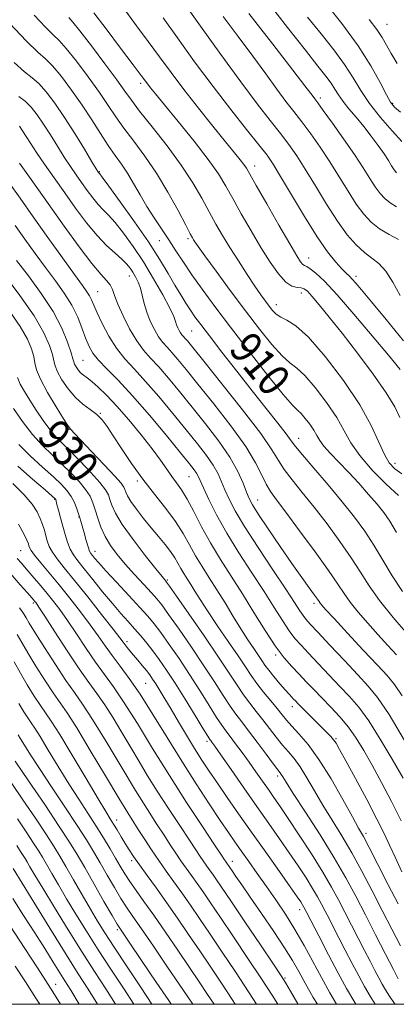
# Model space of a CAD drawing. Extents: x 2109800 to 2112700, y 294800 to 297700.
# Drawn here: x 2110153 to 2110248, y 295000 to 295247 of the extents above; entities that cross this region are included whole.
import ezdxf

# ---------------------------------------------------------------- set-up
doc = ezdxf.new("R2010")
doc.units = 0
doc.header["$MEASUREMENT"] = 0
for name, color, linetype, lineweight in [('CONTOUR INDEX', 41, 'Continuous', 13), ('CONTOUR INDEX LABEL', 244, 'Continuous', 0), ('CONTOUR INTERMEDIATE', 44, 'Continuous', 0), ('GRID LINE', 7, 'Continuous', 0), ('SPOT ELEVATION DTM', 2, 'Continuous', 13)]:
    doc.layers.add(name, color=color, linetype=linetype, lineweight=lineweight)
doc.styles.add('Style-WORKING', font='WORKING.shx')

msp = doc.modelspace()

# ---------------------------------------------------------------- linework, layer by layer
at = {"layer": 'CONTOUR INDEX', "flags": 128}
for points, elevation in [([(2110249.396, 295166.615), (2110245.041, 295171.974), (2110241.325, 295176.46), (2110238.86, 295179.424), (2110237.409, 295181.146), (2110236.527, 295182.139), (2110235.808, 295182.873), (2110235.008, 295183.653), (2110233.926, 295184.742), (2110232.385, 295186.415), (2110230.313, 295188.982), (2110227.663, 295192.766), (2110224.489, 295197.839), (2110221.258, 295203.282), (2110218.538, 295207.926), (2110216.674, 295210.991), (2110215.115, 295213.245), (2110213.084, 295215.843), (2110209.999, 295219.691), (2110206.035, 295224.695), (2110201.562, 295230.508), (2110196.957, 295236.727), (2110192.633, 295242.711), (2110189.011, 295247.762)], 900), ([(2110248.974, 295216.659), (2110246.528, 295219.34), (2110243.629, 295222.708), (2110240.872, 295226.237), (2110238.67, 295229.531), (2110236.733, 295232.716), (2110234.591, 295236.045), (2110231.886, 295239.717), (2110228.714, 295243.712), (2110225.279, 295247.954)], 890), ([(2110247.641, 295118.51), (2110245.927, 295121.342), (2110244.432, 295123.485), (2110242.762, 295125.571), (2110240.624, 295128.081), (2110238.152, 295130.874), (2110235.584, 295133.654), (2110233.15, 295136.169), (2110231.03, 295138.345), (2110229.395, 295140.153), (2110228.332, 295141.605), (2110227.592, 295142.879), (2110226.842, 295144.193), (2110225.841, 295145.687), (2110224.715, 295147.166), (2110223.679, 295148.355), (2110222.799, 295149.192), (2110221.534, 295150.462), (2110219.194, 295153.164), (2110215.351, 295157.933), (2110210.639, 295163.952), (2110205.955, 295170.04), (2110202.02, 295175.252), (2110198.848, 295179.57), (2110196.275, 295183.21), (2110194.137, 295186.379), (2110192.259, 295189.25), (2110190.467, 295191.986), (2110188.625, 295194.726), (2110186.764, 295197.516), (2110184.955, 295200.378), (2110183.252, 295203.302), (2110181.643, 295206.149), (2110180.098, 295208.748), (2110178.575, 295211.015), (2110176.996, 295213.21), (2110175.267, 295215.679), (2110173.314, 295218.681), (2110171.121, 295222.124), (2110168.687, 295225.83), (2110166.063, 295229.581), (2110163.496, 295233), (2110161.283, 295235.667), (2110159.536, 295237.424), (2110157.628, 295239.136), (2110154.748, 295241.927), (2110150.434, 295246.485)], 910), ([(2110249.66, 295066.289), (2110245.739, 295072.751), (2110242.867, 295077.02), (2110240.506, 295079.934), (2110237.894, 295082.737), (2110234.525, 295086.324), (2110230.924, 295090.183), (2110227.873, 295093.452), (2110225.944, 295095.513), (2110224.866, 295096.711), (2110224.158, 295097.634), (2110223.355, 295098.855), (2110222.051, 295100.889), (2110219.858, 295104.237), (2110216.588, 295109.131), (2110212.859, 295114.74), (2110209.493, 295119.965), (2110207.115, 295123.96), (2110205.583, 295126.894), (2110204.559, 295129.189), (2110203.723, 295131.228), (2110202.823, 295133.231), (2110201.623, 295135.38), (2110199.922, 295137.847), (2110197.669, 295140.768), (2110194.849, 295144.27), (2110191.511, 295148.366), (2110187.982, 295152.614), (2110184.653, 295156.458), (2110181.824, 295159.517), (2110179.436, 295162.122), (2110177.339, 295164.78), (2110175.425, 295167.831), (2110173.767, 295170.954), (2110172.482, 295173.664), (2110171.633, 295175.603), (2110171.066, 295176.933), (2110170.574, 295177.945), (2110169.925, 295178.979), (2110168.788, 295180.565), (2110166.807, 295183.282), (2110163.782, 295187.479), (2110160.13, 295192.584), (2110156.424, 295197.796), (2110153.142, 295202.439), (2110150.38, 295206.335)], 920), ([(2110248.617, 295014.681), (2110246.446, 295018.881), (2110244.031, 295023.595), (2110241.511, 295028.518), (2110238.946, 295033.418), (2110236.382, 295038.08), (2110233.86, 295042.346), (2110231.429, 295046.283), (2110229.139, 295050.013), (2110227.031, 295053.599), (2110225.122, 295056.877), (2110223.419, 295059.619), (2110221.91, 295061.704), (2110220.49, 295063.407), (2110219.036, 295065.109), (2110217.453, 295067.094), (2110215.778, 295069.278), (2110214.079, 295071.482), (2110212.413, 295073.578), (2110210.788, 295075.633), (2110209.203, 295077.761), (2110207.591, 295080.132), (2110205.628, 295083.133), (2110202.927, 295087.207), (2110199.32, 295092.506), (2110195.5, 295098.04), (2110192.38, 295102.53), (2110190.627, 295105.042), (2110189.927, 295106.029), (2110189.719, 295106.288), (2110189.47, 295106.568), (2110188.759, 295107.432), (2110187.187, 295109.39), (2110184.561, 295112.717), (2110181.492, 295116.732), (2110178.793, 295120.518), (2110177.079, 295123.356), (2110176.173, 295125.341), (2110175.702, 295126.768), (2110175.292, 295127.947), (2110174.577, 295129.246), (2110173.19, 295131.048), (2110170.925, 295133.577), (2110168.215, 295136.422), (2110165.65, 295139.011), (2110163.668, 295140.953), (2110162.094, 295142.561), (2110160.598, 295144.328), (2110158.935, 295146.605), (2110157.2, 295149.178), (2110155.573, 295151.691), (2110154.209, 295153.868), (2110153.166, 295155.749), (2110152.479, 295157.454)], 930), ([(2110232.593, 295000), (2110230.895, 295002.87), (2110228.76, 295006.738), (2110226.625, 295010.735), (2110224.421, 295014.807), (2110222.133, 295018.804), (2110219.756, 295022.602), (2110217.341, 295026.202), (2110214.951, 295029.629), (2110212.652, 295032.89), (2110210.526, 295035.895), (2110208.663, 295038.533), (2110207.068, 295040.805), (2110205.436, 295043.169), (2110203.381, 295046.195), (2110200.624, 295050.309), (2110197.311, 295055.357), (2110193.696, 295061.037), (2110190.021, 295067.013), (2110186.485, 295072.799), (2110183.275, 295077.871), (2110180.533, 295081.853), (2110178.219, 295084.964), (2110176.247, 295087.569), (2110174.504, 295090.009), (2110172.761, 295092.525), (2110170.759, 295095.331), (2110168.326, 295098.558), (2110165.627, 295101.998), (2110162.914, 295105.358), (2110160.421, 295108.371), (2110158.326, 295110.886), (2110156.792, 295112.777), (2110155.916, 295113.984), (2110155.521, 295114.698), (2110155.366, 295115.174), (2110155.213, 295115.683), (2110154.855, 295116.551), (2110154.091, 295118.123), (2110152.776, 295120.601)], 940), ([(2110207.141, 295000), (2110206.343, 295001.249), (2110203.684, 295005.314), (2110200.989, 295009.36), (2110198.244, 295013.436), (2110195.45, 295017.565), (2110192.656, 295021.65), (2110189.927, 295025.564), (2110187.337, 295029.183), (2110185.012, 295032.383), (2110183.087, 295035.045), (2110181.643, 295037.115), (2110180.529, 295038.805), (2110179.539, 295040.395), (2110178.515, 295042.09), (2110177.501, 295043.779), (2110176.591, 295045.28), (2110175.779, 295046.584), (2110174.659, 295048.4), (2110172.727, 295051.614), (2110169.702, 295056.714), (2110166.209, 295062.597), (2110163.096, 295067.758), (2110160.981, 295071.109), (2110159.552, 295073.219), (2110158.266, 295075.069), (2110156.705, 295077.43), (2110154.954, 295080.221), (2110153.22, 295083.151), (2110151.661, 295085.974)], 950), ([(2110181.684, 295000), (2110179.069, 295004.03), (2110175.901, 295008.858), (2110172.744, 295013.712), (2110169.812, 295018.332), (2110167.163, 295022.622), (2110164.815, 295026.522), (2110162.787, 295029.97), (2110161.102, 295032.89), (2110159.781, 295035.197), (2110158.783, 295036.918), (2110157.815, 295038.499), (2110156.519, 295040.496), (2110154.654, 295043.291), (2110152.459, 295046.578)], 960), ([(2110158.068, 295000), (2110157.13, 295001.516), (2110154.489, 295005.68), (2110151.939, 295009.617)], 970)]:
    msp.add_lwpolyline(points, dxfattribs=dict(at, elevation=elevation))
at = {"layer": 'CONTOUR INTERMEDIATE', "flags": 128}
for points, elevation in [([(2110247.592, 295208.858), (2110247.032, 295209.615), (2110246.398, 295210.598), (2110245.586, 295211.887), (2110244.486, 295213.561), (2110243.025, 295215.657), (2110241.287, 295218.02), (2110239.394, 295220.45), (2110237.476, 295222.768), (2110235.687, 295224.896), (2110234.19, 295226.777), (2110233.077, 295228.39), (2110232.166, 295229.86), (2110231.207, 295231.348), (2110229.919, 295233.09), (2110227.908, 295235.638), (2110224.748, 295239.619), (2110220.241, 295245.362), (2110215.077, 295251.999)], 892), ([(2110248.551, 295178.055), (2110246.684, 295181.397), (2110244.924, 295184.144), (2110243.19, 295186.034), (2110241.417, 295187.427), (2110239.544, 295188.833), (2110237.513, 295190.707), (2110235.274, 295193.269), (2110232.78, 295196.679), (2110230.036, 295200.956), (2110227.257, 295205.551), (2110224.71, 295209.77), (2110222.565, 295213.124), (2110220.594, 295215.934), (2110218.472, 295218.726), (2110215.895, 295222.003), (2110212.641, 295226.185), (2110208.51, 295231.671), (2110203.502, 295238.548), (2110198.41, 295245.655), (2110194.231, 295251.521)], 898), ([(2110248.598, 295224.104), (2110247.122, 295225.348), (2110246.147, 295226.542), (2110245.116, 295228.4), (2110243.542, 295231.473), (2110241.21, 295235.671), (2110237.975, 295240.742), (2110233.854, 295246.344), (2110229.52, 295251.787)], 888), ([(2110248.077, 295127.815), (2110245.047, 295130.654), (2110241.54, 295134.191), (2110238.393, 295137.796), (2110236.188, 295141.011), (2110234.491, 295144.07), (2110232.614, 295147.383), (2110230.074, 295151.174), (2110227.214, 295154.928), (2110224.585, 295157.947), (2110222.561, 295159.801), (2110220.825, 295161.134), (2110218.883, 295162.858), (2110216.347, 295165.69), (2110213.242, 295169.561), (2110209.697, 295174.207), (2110205.909, 295179.283), (2110202.342, 295184.12), (2110199.528, 295187.97), (2110197.843, 295190.301), (2110197.03, 295191.457), (2110196.678, 295191.996), (2110196.388, 295192.486), (2110195.834, 295193.514), (2110194.704, 295195.676), (2110192.784, 295199.337), (2110190.254, 295203.946), (2110187.39, 295208.722), (2110184.456, 295213.023), (2110181.663, 295216.766), (2110179.21, 295220.01), (2110177.191, 295222.872), (2110175.281, 295225.722), (2110173.053, 295228.99), (2110170.246, 295232.902), (2110167.276, 295236.866), (2110164.728, 295240.085), (2110162.966, 295242.059), (2110161.481, 295243.491), (2110159.545, 295245.379), (2110156.67, 295248.421)], 908), ([(2110248.994, 295133.216), (2110247.174, 295134.513), (2110245.8, 295136.002), (2110244.584, 295138.114), (2110243.213, 295141.209), (2110241.287, 295145.361), (2110238.386, 295150.573), (2110234.307, 295156.662), (2110229.714, 295162.691), (2110225.491, 295167.539), (2110222.323, 295170.41), (2110220.115, 295171.806), (2110218.572, 295172.552), (2110217.424, 295173.335), (2110216.501, 295174.277), (2110215.653, 295175.356), (2110214.733, 295176.596), (2110213.592, 295178.196), (2110212.078, 295180.399), (2110210.115, 295183.334), (2110207.923, 295186.689), (2110205.795, 295190.039), (2110203.945, 295193.079), (2110202.275, 295195.974), (2110200.607, 295199.013), (2110198.756, 295202.44), (2110196.5, 295206.343), (2110193.611, 295210.77), (2110190.019, 295215.645), (2110186.291, 295220.399), (2110183.153, 295224.34), (2110181.068, 295227.063), (2110179.442, 295229.319), (2110177.418, 295232.149), (2110174.429, 295236.223), (2110171.056, 295240.733), (2110168.172, 295244.502), (2110166.396, 295246.695), (2110165.334, 295247.846)], 906), ([(2110248.441, 295147.382), (2110247.187, 295150.036), (2110245.042, 295153.593), (2110241.753, 295158.293), (2110237.826, 295163.539), (2110233.957, 295168.528), (2110230.721, 295172.6), (2110228.215, 295175.672), (2110226.414, 295177.804), (2110225.243, 295179.086), (2110224.432, 295179.723), (2110223.659, 295179.947), (2110222.656, 295180.025), (2110221.373, 295180.358), (2110219.814, 295181.38), (2110217.986, 295183.421), (2110215.906, 295186.388), (2110213.595, 295190.083), (2110211.112, 295194.264), (2110208.667, 295198.509), (2110206.51, 295202.349), (2110204.747, 295205.517), (2110202.906, 295208.543), (2110200.375, 295212.158), (2110196.792, 295216.798), (2110192.821, 295221.733), (2110189.375, 295225.941), (2110187.144, 295228.661), (2110185.905, 295230.187), (2110185.208, 295231.071), (2110184.592, 295231.887), (2110183.548, 295233.286), (2110181.557, 295235.938), (2110178.356, 295240.174), (2110174.714, 295244.986), (2110171.653, 295249.025)], 904), ([(2110248.5, 295159.453), (2110245.567, 295163.003), (2110241.487, 295167.925), (2110236.915, 295173.368), (2110232.712, 295178.209), (2110229.554, 295181.579), (2110227.388, 295183.62), (2110225.978, 295184.724), (2110225.093, 295185.268), (2110224.53, 295185.547), (2110224.093, 295185.839), (2110223.558, 295186.475), (2110222.591, 295187.993), (2110220.831, 295190.984), (2110218.111, 295195.704), (2110215.038, 295201.075), (2110212.414, 295205.686), (2110210.819, 295208.497), (2110209.956, 295209.962), (2110209.31, 295210.906), (2110208.407, 295212.07), (2110206.956, 295213.866), (2110204.712, 295216.621), (2110201.557, 295220.506), (2110197.893, 295225.075), (2110194.25, 295229.725), (2110191.031, 295233.992), (2110188.122, 295237.959), (2110185.284, 295241.85), (2110182.375, 295245.774), (2110179.657, 295249.397)], 902), ([(2110248.147, 295192.043), (2110245.746, 295193.327), (2110243.351, 295194.803), (2110241.275, 295196.458), (2110239.407, 295198.452), (2110237.531, 295200.991), (2110235.474, 295204.192), (2110233.242, 295207.835), (2110230.882, 295211.614), (2110228.455, 295215.256), (2110226.073, 295218.624), (2110223.86, 295221.609), (2110221.87, 295224.203), (2110219.88, 295226.781), (2110217.597, 295229.816), (2110214.794, 295233.657), (2110211.525, 295238.166), (2110207.909, 295243.08), (2110204.117, 295248.102)], 896), ([(2110247.642, 295200.298), (2110246.06, 295201.286), (2110244.712, 295202.36), (2110243.499, 295203.655), (2110242.281, 295205.303), (2110240.913, 295207.427), (2110239.228, 295210.118), (2110237.054, 295213.457), (2110234.346, 295217.389), (2110231.552, 295221.313), (2110229.248, 295224.492), (2110227.846, 295226.403), (2110227.12, 295227.377), (2110226.683, 295227.961), (2110226.087, 295228.767), (2110224.64, 295230.676), (2110221.588, 295234.639), (2110216.542, 295241.144), (2110210.568, 295248.84)], 894), ([(2110247.809, 295236.325), (2110246.307, 295238.8), (2110245.126, 295240.885), (2110244.01, 295242.802), (2110242.646, 295244.862), (2110240.782, 295247.329)], 886), ([(2110249.147, 295103.671), (2110246.563, 295107.624), (2110244.208, 295111.552), (2110241.948, 295115.31), (2110239.632, 295118.83), (2110237.059, 295122.348), (2110234.012, 295126.173), (2110230.425, 295130.448), (2110226.85, 295134.625), (2110223.989, 295137.987), (2110222.293, 295140.086), (2110221.208, 295141.551), (2110219.93, 295143.278), (2110217.821, 295145.982), (2110214.912, 295149.646), (2110211.403, 295154.071), (2110207.543, 295158.98), (2110203.788, 295163.794), (2110200.645, 295167.856), (2110198.467, 295170.709), (2110197.01, 295172.689), (2110195.875, 295174.333), (2110194.723, 295176.101), (2110193.447, 295178.164), (2110191.998, 295180.614), (2110190.298, 295183.554), (2110188.158, 295187.123), (2110185.361, 295191.468), (2110181.858, 295196.545), (2110178.267, 295201.556), (2110175.374, 295205.514), (2110173.752, 295207.711), (2110173.119, 295208.554), (2110172.977, 295208.729), (2110172.913, 295208.807), (2110172.846, 295208.896), (2110172.779, 295208.99), (2110172.661, 295209.17), (2110172.231, 295209.872), (2110171.174, 295211.623), (2110169.293, 295214.736), (2110166.863, 295218.688), (2110164.278, 295222.744), (2110161.867, 295226.282), (2110159.714, 295229.136), (2110157.838, 295231.25), (2110156.17, 295232.716), (2110154.289, 295234.209), (2110151.686, 295236.547)], 912), ([(2110250.369, 295092.942), (2110246.764, 295097.178), (2110243.358, 295101.435), (2110240.736, 295105.122), (2110238.559, 295108.515), (2110236.254, 295112.11), (2110233.4, 295116.248), (2110230.18, 295120.647), (2110226.929, 295124.874), (2110223.945, 295128.573), (2110221.401, 295131.703), (2110219.434, 295134.304), (2110218.002, 295136.562), (2110216.346, 295139.259), (2110213.53, 295143.324), (2110209.004, 295149.262), (2110203.778, 295155.864), (2110199.25, 295161.497), (2110196.473, 295164.936), (2110195.121, 295166.595), (2110194.525, 295167.294), (2110194.118, 295167.736), (2110193.761, 295168.142), (2110193.417, 295168.612), (2110193.063, 295169.222), (2110192.723, 295169.933), (2110192.434, 295170.682), (2110192.175, 295171.49), (2110191.696, 295172.728), (2110190.689, 295174.852), (2110188.944, 295178.147), (2110186.646, 295182.204), (2110184.078, 295186.444), (2110181.501, 295190.355), (2110179.094, 295193.707), (2110177.014, 295196.337), (2110175.358, 295198.182), (2110173.989, 295199.565), (2110172.711, 295200.909), (2110171.367, 295202.542), (2110169.967, 295204.414), (2110168.561, 295206.382), (2110167.179, 295208.352), (2110165.762, 295210.432), (2110164.23, 295212.782), (2110162.536, 295215.486), (2110160.764, 295218.336), (2110159.031, 295221.051), (2110157.424, 295223.396), (2110155.902, 295225.323), (2110154.393, 295226.833), (2110152.811, 295228.001)], 914), ([(2110247.611, 295087.761), (2110245.425, 295090.132), (2110242.962, 295092.842), (2110240.416, 295095.697), (2110238.015, 295098.485), (2110235.995, 295100.988), (2110234.444, 295103.149), (2110232.852, 295105.544), (2110230.56, 295108.911), (2110227.168, 295113.665), (2110223.301, 295118.946), (2110219.845, 295123.575), (2110217.465, 295126.698), (2110215.953, 295128.782), (2110214.879, 295130.621), (2110213.808, 295132.917), (2110212.263, 295136), (2110209.758, 295140.109), (2110206.035, 295145.289), (2110201.749, 295150.811), (2110197.783, 295155.754), (2110194.819, 295159.413), (2110192.742, 295161.935), (2110191.234, 295163.682), (2110190.015, 295165.008), (2110188.942, 295166.225), (2110187.91, 295167.637), (2110186.848, 295169.466), (2110185.829, 295171.6), (2110184.962, 295173.846), (2110184.319, 295176.031), (2110183.816, 295178.063), (2110183.328, 295179.87), (2110182.76, 295181.404), (2110182.122, 295182.706), (2110181.45, 295183.841), (2110180.746, 295184.883), (2110179.872, 295185.947), (2110178.654, 295187.16), (2110176.964, 295188.652), (2110174.86, 295190.576), (2110172.445, 295193.09), (2110169.82, 295196.277), (2110167.087, 295199.932), (2110164.343, 295203.774), (2110161.697, 295207.534), (2110159.294, 295210.992), (2110157.287, 295213.941), (2110155.779, 295216.236), (2110154.664, 295217.984), (2110153.784, 295219.358), (2110152.98, 295220.509)], 916), ([(2110249.005, 295077.513), (2110247.084, 295080.352), (2110245.263, 295082.556), (2110242.807, 295085.196), (2110239.265, 295088.985), (2110235.324, 295093.225), (2110231.955, 295096.864), (2110229.887, 295099.112), (2110228.881, 295100.229), (2110228.458, 295100.74), (2110228.179, 295101.127), (2110227.775, 295101.715), (2110227.015, 295102.79), (2110225.709, 295104.597), (2110223.82, 295107.227), (2110221.349, 295110.73), (2110218.39, 295115.012), (2110215.411, 295119.395), (2110212.974, 295123.052), (2110211.471, 295125.428), (2110210.622, 295127.03), (2110209.978, 295128.633), (2110209.129, 295130.872), (2110207.816, 295133.813), (2110205.817, 295137.38), (2110203.016, 295141.46), (2110199.714, 295145.776), (2110196.316, 295150.012), (2110193.165, 295153.89), (2110190.362, 295157.275), (2110187.943, 295160.07), (2110185.911, 295162.279), (2110184.124, 295164.308), (2110182.404, 295166.662), (2110180.64, 295169.667), (2110178.993, 295172.922), (2110177.688, 295175.846), (2110176.865, 295178), (2110176.312, 295179.516), (2110175.729, 295180.67), (2110174.827, 295181.788), (2110173.367, 295183.403), (2110171.12, 295186.097), (2110167.963, 295190.255), (2110164.185, 295195.458), (2110160.181, 295201.087), (2110156.339, 295206.539), (2110153.017, 295211.276)], 918), ([(2110249.271, 295056.778), (2110246.559, 295061.54), (2110243.554, 295066.623), (2110240.649, 295071.182), (2110238.125, 295074.618), (2110235.802, 295077.3), (2110233.385, 295079.843), (2110230.686, 295082.691), (2110227.949, 295085.606), (2110225.523, 295088.183), (2110223.648, 295090.161), (2110222.132, 295091.877), (2110220.669, 295093.814), (2110218.987, 295096.376), (2110216.936, 295099.654), (2110214.398, 295103.66), (2110211.342, 295108.34), (2110208.078, 295113.368), (2110205.008, 295118.354), (2110202.462, 295122.93), (2110200.506, 295126.813), (2110199.139, 295129.745), (2110198.317, 295131.584), (2110197.83, 295132.65), (2110197.428, 295133.38), (2110196.828, 295134.234), (2110195.625, 295135.76), (2110193.381, 295138.527), (2110189.858, 295142.843), (2110185.602, 295147.954), (2110181.362, 295152.846), (2110177.757, 295156.715), (2110174.909, 295159.608), (2110172.813, 295161.788), (2110171.416, 295163.532), (2110170.469, 295165.193), (2110169.672, 295167.138), (2110168.76, 295169.634), (2110167.606, 295172.537), (2110166.117, 295175.601), (2110164.232, 295178.645), (2110162.009, 295181.742), (2110159.538, 295185.029), (2110156.92, 295188.578), (2110154.308, 295192.195), (2110151.868, 295195.622)], 922), ([(2110248.815, 295046.121), (2110246.384, 295050.966), (2110243.862, 295055.723), (2110241.487, 295060.057), (2110239.421, 295063.723), (2110237.52, 295066.84), (2110235.559, 295069.614), (2110233.383, 295072.216), (2110231.097, 295074.666), (2110228.875, 295076.949), (2110226.847, 295079.058), (2110224.974, 295081.03), (2110223.172, 295082.913), (2110221.353, 295084.809), (2110219.397, 295087.043), (2110217.179, 295089.994), (2110214.619, 295093.897), (2110211.821, 295098.419), (2110208.939, 295103.084), (2110206.111, 295107.516), (2110203.418, 295111.736), (2110200.931, 295115.868), (2110198.707, 295119.957), (2110196.76, 295123.744), (2110195.091, 295126.896), (2110193.683, 295129.202), (2110192.439, 295130.95), (2110191.241, 295132.551), (2110189.955, 295134.376), (2110188.371, 295136.636), (2110186.263, 295139.502), (2110183.513, 295143.024), (2110180.428, 295146.785), (2110177.427, 295150.249), (2110174.854, 295152.986), (2110172.763, 295155.002), (2110171.135, 295156.409), (2110169.935, 295157.338), (2110169.048, 295157.995), (2110168.345, 295158.606), (2110167.723, 295159.335), (2110167.2, 295160.105), (2110166.826, 295160.778), (2110166.607, 295161.319), (2110166.376, 295162.11), (2110165.924, 295163.637), (2110165.053, 295166.257), (2110163.601, 295169.81), (2110161.414, 295174.008), (2110158.466, 295178.533), (2110155.221, 295182.946), (2110152.268, 295186.775)], 924), ([(2110248.958, 295033.305), (2110247.253, 295036.952), (2110245.887, 295039.956), (2110244.531, 295042.874), (2110242.713, 295046.528), (2110240.149, 295051.409), (2110237.315, 295056.68), (2110234.876, 295061.171), (2110233.323, 295064.015), (2110232.439, 295065.557), (2110231.833, 295066.443), (2110231.158, 295067.241), (2110230.247, 295068.192), (2110228.978, 295069.458), (2110227.31, 295071.115), (2110225.522, 295072.896), (2110223.973, 295074.446), (2110222.928, 295075.505), (2110222.274, 295076.181), (2110221.8, 295076.673), (2110221.309, 295077.179), (2110220.649, 295077.883), (2110219.683, 295078.966), (2110218.345, 295080.521), (2110216.863, 295082.29), (2110215.54, 295083.928), (2110214.582, 295085.201), (2110213.81, 295086.32), (2110212.949, 295087.608), (2110211.779, 295089.335), (2110210.297, 295091.555), (2110208.555, 295094.267), (2110206.615, 295097.424), (2110204.575, 295100.796), (2110202.544, 295104.105), (2110200.615, 295107.138), (2110198.823, 295109.951), (2110197.189, 295112.665), (2110195.688, 295115.395), (2110194.102, 295118.232), (2110192.165, 295121.261), (2110189.701, 295124.551), (2110186.873, 295128.098), (2110183.935, 295131.882), (2110181.121, 295135.82), (2110178.602, 295139.583), (2110176.531, 295142.781), (2110174.982, 295145.138), (2110173.708, 295146.83), (2110172.382, 295148.146), (2110170.758, 295149.362), (2110168.915, 295150.708), (2110167.01, 295152.404), (2110165.203, 295154.56), (2110163.657, 295156.858), (2110162.539, 295158.874), (2110161.933, 295160.338), (2110161.604, 295161.599), (2110161.24, 295163.161), (2110160.521, 295165.461), (2110159.115, 295168.669), (2110156.685, 295172.888), (2110153.116, 295178.026), (2110149.188, 295183.208)], 926), ([(2110248.011, 295025.203), (2110245.55, 295030.036), (2110242.954, 295035.124), (2110240.757, 295039.386), (2110239.297, 295042.137), (2110238.116, 295044.269), (2110236.557, 295047.068), (2110234.151, 295051.419), (2110231.188, 295056.608), (2110228.143, 295061.519), (2110225.422, 295065.277), (2110223.143, 295067.96), (2110221.355, 295069.883), (2110220.039, 295071.364), (2110218.926, 295072.72), (2110217.679, 295074.269), (2110216.067, 295076.232), (2110214.27, 295078.435), (2110212.571, 295080.608), (2110211.143, 295082.6), (2110209.705, 295084.749), (2110207.866, 295087.512), (2110205.387, 295091.154), (2110202.639, 295095.169), (2110200.145, 295098.857), (2110198.302, 295101.683), (2110196.995, 295103.77), (2110195.984, 295105.407), (2110195.07, 295106.844), (2110194.221, 295108.177), (2110193.448, 295109.463), (2110192.731, 295110.761), (2110191.943, 295112.147), (2110190.927, 295113.696), (2110189.567, 295115.469), (2110187.917, 295117.468), (2110186.07, 295119.681), (2110184.146, 295122.052), (2110182.36, 295124.348), (2110180.95, 295126.298), (2110180.085, 295127.701), (2110179.641, 295128.649), (2110179.42, 295129.31), (2110179.182, 295129.902), (2110178.51, 295130.853), (2110176.941, 295132.644), (2110174.239, 295135.525), (2110171.076, 295138.835), (2110168.352, 295141.686), (2110166.743, 295143.407), (2110166.038, 295144.2), (2110165.801, 295144.489), (2110165.617, 295144.714), (2110165.144, 295145.395), (2110164.061, 295147.071), (2110162.204, 295150.041), (2110160.055, 295153.642), (2110158.252, 295156.97), (2110157.258, 295159.357), (2110156.832, 295161.088), (2110156.555, 295162.685), (2110156.035, 295164.607), (2110154.999, 295167.063), (2110153.201, 295170.198), (2110150.538, 295174.018)], 928), ([(2110248.063, 295006.435), (2110246.873, 295008.718), (2110244.883, 295012.575), (2110242.384, 295017.436), (2110239.793, 295022.489), (2110237.394, 295027.149), (2110234.93, 295031.731), (2110232.007, 295036.774), (2110228.423, 295042.555), (2110224.743, 295048.297), (2110221.721, 295052.957), (2110219.911, 295055.78), (2110219.055, 295057.146), (2110218.695, 295057.72), (2110218.397, 295058.13), (2110217.837, 295058.855), (2110216.717, 295060.334), (2110214.867, 295062.824), (2110212.63, 295065.836), (2110210.479, 295068.695), (2110208.759, 295070.925), (2110207.307, 295072.83), (2110205.835, 295074.913), (2110204.087, 295077.594), (2110201.938, 295080.962), (2110199.295, 295085.024), (2110196.175, 295089.658), (2110193.029, 295094.221), (2110190.417, 295097.94), (2110188.702, 295100.305), (2110187.469, 295101.847), (2110186.105, 295103.363), (2110184.162, 295105.456), (2110181.845, 295107.969), (2110179.523, 295110.556), (2110177.501, 295112.948), (2110175.826, 295115.206), (2110174.479, 295117.468), (2110173.434, 295119.821), (2110172.626, 295122.135), (2110171.984, 295124.227), (2110171.408, 295125.986), (2110170.688, 295127.592), (2110169.591, 295129.295), (2110167.95, 295131.282), (2110165.883, 295133.475), (2110163.576, 295135.731), (2110161.187, 295137.97), (2110158.749, 295140.359), (2110156.266, 295143.126), (2110153.783, 295146.371), (2110151.514, 295149.662)], 932), ([(2110247.249, 295000), (2110247.135, 295000.171), (2110245.847, 295002.083), (2110244.856, 295003.635), (2110244.012, 295005.074), (2110243.16, 295006.639), (2110242.166, 295008.529), (2110240.987, 295010.807), (2110239.602, 295013.497), (2110238.016, 295016.581), (2110236.328, 295019.867), (2110234.661, 295023.12), (2110233.068, 295026.212), (2110231.316, 295029.443), (2110229.103, 295033.224), (2110226.265, 295037.768), (2110223.2, 295042.506), (2110220.446, 295046.671), (2110218.392, 295049.716), (2110216.843, 295051.959), (2110215.457, 295053.935), (2110213.957, 295056.077), (2110212.324, 295058.401), (2110210.608, 295060.819), (2110208.872, 295063.227), (2110207.244, 295065.447), (2110205.867, 295067.287), (2110204.805, 295068.679), (2110203.788, 295070.079), (2110202.467, 295072.066), (2110200.583, 295075.056), (2110198.247, 295078.79), (2110195.662, 295082.841), (2110193.03, 295086.809), (2110190.558, 295090.401), (2110188.453, 295093.351), (2110186.803, 295095.54), (2110185.218, 295097.446), (2110183.188, 295099.699), (2110180.401, 295102.706), (2110177.331, 295106), (2110174.651, 295108.895), (2110172.872, 295110.87), (2110171.853, 295112.056), (2110171.289, 295112.747), (2110170.912, 295113.241), (2110170.586, 295113.849), (2110170.212, 295114.882), (2110169.722, 295116.526), (2110169.192, 295118.439), (2110168.729, 295120.151), (2110168.405, 295121.333), (2110168.147, 295122.215), (2110167.842, 295123.168), (2110167.397, 295124.465), (2110166.784, 295125.993), (2110165.991, 295127.542), (2110164.975, 295128.986), (2110163.551, 295130.527), (2110161.503, 295132.45), (2110158.738, 295134.937), (2110155.661, 295137.76), (2110152.803, 295140.588)], 934), ([(2110242.299, 295000), (2110240.998, 295002.038), (2110239.573, 295004.47), (2110238.133, 295007.113), (2110236.491, 295010.234), (2110234.766, 295013.563), (2110233.151, 295016.7), (2110231.797, 295019.332), (2110230.675, 295021.517), (2110229.708, 295023.403), (2110228.808, 295025.15), (2110227.818, 295026.977), (2110226.567, 295029.114), (2110224.927, 295031.733), (2110222.944, 295034.764), (2110220.706, 295038.077), (2110218.273, 295041.591), (2110215.595, 295045.408), (2110212.592, 295049.68), (2110209.284, 295054.404), (2110206.097, 295058.972), (2110203.552, 295062.618), (2110202.025, 295064.798), (2110201.297, 295065.823), (2110201.003, 295066.223), (2110200.776, 295066.536), (2110200.26, 295067.34), (2110199.099, 295069.219), (2110197.08, 295072.518), (2110194.557, 295076.618), (2110192.029, 295080.658), (2110189.885, 295083.961), (2110188.087, 295086.582), (2110186.49, 295088.761), (2110184.965, 295090.711), (2110183.448, 295092.535), (2110181.895, 295094.31), (2110180.248, 295096.134), (2110178.416, 295098.179), (2110176.295, 295100.641), (2110173.859, 295103.597), (2110171.384, 295106.671), (2110169.219, 295109.371), (2110167.627, 295111.353), (2110166.514, 295112.872), (2110165.699, 295114.331), (2110165.021, 295116.051), (2110164.418, 295118.011), (2110163.849, 295120.109), (2110163.291, 295122.218), (2110162.789, 295124.116), (2110162.405, 295125.561), (2110162.183, 295126.387), (2110162.078, 295126.744), (2110162.029, 295126.861), (2110161.892, 295127.009), (2110161.205, 295127.62), (2110159.429, 295129.17), (2110156.289, 295131.905), (2110152.574, 295135.162)], 936), ([(2110237.422, 295000), (2110237.135, 295000.449), (2110235.097, 295003.935), (2110232.986, 295007.821), (2110230.548, 295012.461), (2110228.106, 295017.173), (2110226.131, 295021.011), (2110224.955, 295023.296), (2110224.37, 295024.411), (2110224.031, 295025.003), (2110223.589, 295025.697), (2110222.687, 295027.022), (2110220.965, 295029.484), (2110218.21, 295033.385), (2110214.796, 295038.211), (2110211.245, 295043.241), (2110207.993, 295047.875), (2110205.138, 295051.974), (2110202.692, 295055.519), (2110200.631, 295058.551), (2110198.782, 295061.355), (2110196.933, 295064.279), (2110194.941, 295067.554), (2110192.921, 295070.944), (2110191.052, 295074.097), (2110189.479, 295076.727), (2110188.206, 295078.825), (2110187.196, 295080.448), (2110186.396, 295081.683), (2110185.664, 295082.726), (2110184.837, 295083.804), (2110183.806, 295085.075), (2110182.675, 295086.436), (2110181.6, 295087.719), (2110180.71, 295088.788), (2110180.009, 295089.643), (2110179.477, 295090.319), (2110179.007, 295090.946), (2110178.174, 295092.05), (2110176.468, 295094.252), (2110173.595, 295097.909), (2110170.112, 295102.303), (2110166.788, 295106.451), (2110164.238, 295109.591), (2110162.447, 295111.845), (2110161.245, 295113.554), (2110160.468, 295115.019), (2110159.967, 295116.366), (2110159.597, 295117.682), (2110159.228, 295119.04), (2110158.788, 295120.472), (2110158.215, 295121.999), (2110157.416, 295123.664), (2110156.156, 295125.592), (2110154.168, 295127.932), (2110151.331, 295130.762)], 938), ([(2110227.763, 295000), (2110226.741, 295001.709), (2110224.706, 295005.319), (2110223.111, 295008.224), (2110221.539, 295010.975), (2110219.528, 295014.206), (2110216.79, 295018.318), (2110213.724, 295022.791), (2110210.901, 295026.872), (2110208.772, 295029.967), (2110207.306, 295032.12), (2110206.355, 295033.531), (2110205.772, 295034.396), (2110205.434, 295034.894), (2110205.223, 295035.198), (2110205.04, 295035.453), (2110204.865, 295035.697), (2110204.694, 295035.939), (2110204.444, 295036.311), (2110203.7, 295037.429), (2110201.962, 295040.034), (2110198.912, 295044.617), (2110194.936, 295050.672), (2110190.602, 295057.448), (2110186.409, 295064.234), (2110182.586, 295070.499), (2110179.295, 295075.753), (2110176.619, 295079.708), (2110174.326, 295082.865), (2110172.105, 295085.926), (2110169.731, 295089.4), (2110167.314, 295093.041), (2110165.05, 295096.409), (2110163.078, 295099.183), (2110161.312, 295101.497), (2110159.611, 295103.598), (2110157.877, 295105.672), (2110156.196, 295107.642), (2110154.7, 295109.365), (2110153.472, 295110.763), (2110152.404, 295112.006)], 942), ([(2110222.888, 295000), (2110222.84, 295000.081), (2110220.978, 295003.326), (2110219.81, 295005.34), (2110218.67, 295007.147), (2110216.726, 295010.064), (2110213.453, 295014.939), (2110209.555, 295020.736), (2110206.048, 295025.948), (2110203.701, 295029.43), (2110202.303, 295031.488), (2110201.399, 295032.789), (2110200.608, 295033.896), (2110199.847, 295034.954), (2110199.108, 295036.003), (2110198.335, 295037.15), (2110197.274, 295038.757), (2110195.624, 295041.254), (2110193.21, 295044.889), (2110190.368, 295049.196), (2110187.562, 295053.532), (2110185.142, 295057.407), (2110183, 295060.966), (2110180.912, 295064.509), (2110178.716, 295068.233), (2110176.491, 295071.919), (2110174.374, 295075.239), (2110172.426, 295078.038), (2110170.398, 295080.826), (2110167.963, 295084.282), (2110164.957, 295088.791), (2110161.867, 295093.556), (2110159.34, 295097.488), (2110157.851, 295099.784), (2110157.166, 295100.798), (2110156.88, 295101.174), (2110156.606, 295101.496), (2110156.058, 295102.114), (2110154.968, 295103.319), (2110153.135, 295105.356), (2110150.616, 295108.292)], 944), ([(2110217.822, 295000), (2110216.383, 295002.288), (2110213.694, 295006.435), (2110210.324, 295011.526), (2110206.716, 295016.918), (2110203.447, 295021.777), (2110200.951, 295025.475), (2110199.087, 295028.209), (2110197.575, 295030.381), (2110196.175, 295032.339), (2110194.829, 295034.211), (2110193.523, 295036.067), (2110192.226, 295037.989), (2110190.849, 295040.085), (2110189.286, 295042.473), (2110187.419, 295045.311), (2110185.092, 295048.925), (2110182.135, 295053.68), (2110178.51, 295059.686), (2110174.704, 295066.024), (2110171.335, 295071.518), (2110168.821, 295075.37), (2110166.781, 295078.289), (2110164.635, 295081.362), (2110161.994, 295085.339), (2110159.232, 295089.634), (2110156.914, 295093.326), (2110155.455, 295095.728), (2110154.66, 295097.095), (2110154.186, 295097.915), (2110153.704, 295098.642), (2110152.961, 295099.584)], 946), ([(2110212.457, 295000), (2110210.6, 295002.905), (2110207.176, 295008.143), (2110203.874, 295013.104), (2110200.846, 295017.607), (2110198.2, 295021.52), (2110195.872, 295024.929), (2110193.751, 295027.973), (2110191.742, 295030.782), (2110189.811, 295033.467), (2110187.937, 295036.131), (2110186.117, 295038.828), (2110184.424, 295041.413), (2110182.947, 295043.692), (2110181.673, 295045.659), (2110180.17, 295048.051), (2110177.901, 295051.796), (2110174.56, 295057.412), (2110170.763, 295063.786), (2110167.355, 295069.401), (2110164.942, 295073.17), (2110163.172, 295075.745), (2110161.451, 295078.216), (2110159.35, 295081.384), (2110157.093, 295084.928), (2110155.067, 295088.238), (2110153.558, 295090.851), (2110152.443, 295092.862)], 948), ([(2110201.818, 295000), (2110200.192, 295002.486), (2110198.104, 295005.615), (2110195.643, 295009.266), (2110192.721, 295013.581), (2110189.614, 295018.138), (2110186.687, 295022.371), (2110184.233, 295025.84), (2110182.255, 295028.609), (2110180.682, 295030.864), (2110179.422, 295032.803), (2110178.3, 295034.663), (2110177.121, 295036.687), (2110175.724, 295039.069), (2110174.087, 295041.788), (2110172.222, 295044.773), (2110170.14, 295047.983), (2110167.849, 295051.491), (2110165.357, 295055.402), (2110162.724, 295059.696), (2110160.224, 295063.852), (2110158.187, 295067.223), (2110156.827, 295069.377), (2110155.909, 295070.734), (2110155.082, 295071.923), (2110154.061, 295073.476), (2110152.814, 295075.515)], 952), ([(2110196.471, 295000), (2110195.219, 295001.871), (2110193.041, 295005.095), (2110189.997, 295009.59), (2110186.614, 295014.568), (2110183.592, 295018.982), (2110181.439, 295022.087), (2110179.882, 295024.36), (2110178.459, 295026.579), (2110176.811, 295029.332), (2110175.011, 295032.435), (2110173.242, 295035.511), (2110171.593, 295038.339), (2110169.786, 295041.305), (2110167.451, 295044.949), (2110164.382, 295049.584), (2110161.024, 295054.608), (2110157.987, 295059.191), (2110155.745, 295062.678), (2110154.239, 295065.107), (2110153.277, 295066.688), (2110152.673, 295067.646)], 954), ([(2110191.066, 295000), (2110190.44, 295000.925), (2110187.274, 295005.598), (2110183.615, 295010.998), (2110180.498, 295015.592), (2110178.644, 295018.334), (2110177.51, 295020.111), (2110176.236, 295022.295), (2110174.199, 295025.86), (2110171.723, 295030.206), (2110169.363, 295034.335), (2110167.473, 295037.592), (2110165.575, 295040.688), (2110162.987, 295044.672), (2110159.31, 295050.176), (2110155.282, 295056.145), (2110151.927, 295061.1)], 956), ([(2110186.24, 295000), (2110183.507, 295004.133), (2110179.978, 295009.446), (2110176.753, 295014.327), (2110174.38, 295017.992), (2110172.566, 295020.916), (2110170.808, 295023.889), (2110168.744, 295027.467), (2110166.576, 295031.258), (2110164.646, 295034.636), (2110163.15, 295037.216), (2110161.698, 295039.589), (2110159.753, 295042.584), (2110156.982, 295046.734), (2110153.87, 295051.361), (2110151.108, 295055.489)], 958), ([(2110177.127, 295000), (2110174.631, 295003.927), (2110171.824, 295008.27), (2110168.735, 295013.097), (2110165.244, 295018.673), (2110161.76, 295024.328), (2110158.822, 295029.154), (2110156.83, 295032.474), (2110155.627, 295034.521), (2110154.915, 295035.759), (2110154.417, 295036.619), (2110153.933, 295037.41), (2110153.284, 295038.408), (2110152.326, 295039.849)], 962), ([(2110172.568, 295000), (2110170.192, 295003.824), (2110167.748, 295007.682), (2110164.726, 295012.482), (2110160.624, 295019.101), (2110155.942, 295026.726), (2110151.429, 295034.121)], 964), ([(2110168.009, 295000), (2110165.843, 295003.575), (2110164.384, 295005.931), (2110163.122, 295007.941), (2110161.468, 295010.604), (2110159.351, 295013.999), (2110156.836, 295017.972), (2110154.037, 295022.311), (2110151.28, 295026.563)], 966), ([(2110163.268, 295000), (2110161.363, 295003.134), (2110159.613, 295005.914), (2110157.496, 295009.154), (2110154.301, 295014.017), (2110150.532, 295019.814)], 968)]:
    msp.add_lwpolyline(points, dxfattribs=dict(at, elevation=elevation))
at = {"layer": 'GRID LINE', "flags": 128}
msp.add_lwpolyline([(2110000, 295000), (2112500, 295000), (2112500, 297500), (2110000, 297500), (2110000, 295000)], dxfattribs=at)
at = {"layer": 'SPOT ELEVATION DTM'}
for p in [(2110245.27, 295246.14, 885.1), (2110183.4, 295231.34, 904.4), (2110228.5, 295227.59, 893.6), (2110246.66, 295226.29, 887.8), (2110211.99, 295210.53, 901.4), (2110172.99, 295209.12, 911.9), (2110188.11, 295191.76, 910.9), (2110195.31, 295192.29, 908.3), (2110225.59, 295187.4, 901.3), (2110180.53, 295182.93, 916.7), (2110237.44, 295182.8, 899.6), (2110172.58, 295179, 919.1), (2110223.75, 295178.62, 904.6), (2110217.44, 295175.7, 905.4), (2110196.17, 295169.1, 913), (2110168.97, 295161.73, 923), (2110173.31, 295148.46, 925.9), (2110165.39, 295144.43, 928.1), (2110223.09, 295142.12, 911.3), (2110247.24, 295135.9, 905.4), (2110182.58, 295131.47, 926.3), (2110195.54, 295132.48, 922.9), (2110161.83, 295126.83, 936.1), (2110212.76, 295126.65, 917.2), (2110167.89, 295122.39, 934.1), (2110153.25, 295113.92, 941), (2110171.91, 295113.76, 933.4), (2110190.08, 295106.58, 929.8), (2110156.47, 295100.81, 944.3), (2110226.95, 295100.69, 918.4), (2110179.94, 295091.09, 937.6), (2110217.27, 295087.69, 924.3), (2110184.63, 295080.59, 939), (2110221.44, 295074.75, 926.6), (2110232.45, 295066.74, 925.8), (2110200.03, 295066.01, 936.4), (2110217.75, 295057.34, 932.4), (2110177.42, 295046.25, 949.4), (2110239.96, 295042.94, 927.6), (2110181.16, 295036.04, 950.4), (2110206.37, 295035.92, 941.4), (2110223.27, 295023.77, 938.6), (2110177.55, 295018.75, 956.3), (2110162.08, 295004.99, 967.3), (2110219.61, 295006.59, 943.8)]:
    msp.add_point(p, dxfattribs=at)

# ---------------------------------------------------------------- texts
at = {"layer": 'CONTOUR INDEX LABEL', "style": 'Style-WORKING', "width": 0.875}
for s, rotation, p in [('910', 309.6, (2110205.25, 295164.4, 910)), ('930', 310.6, (2110157.09, 295142.369, 930))]:
    msp.add_text(s, height=8, rotation=rotation, dxfattribs=at).set_placement(p)

doc.saveas('drawing.dxf')
